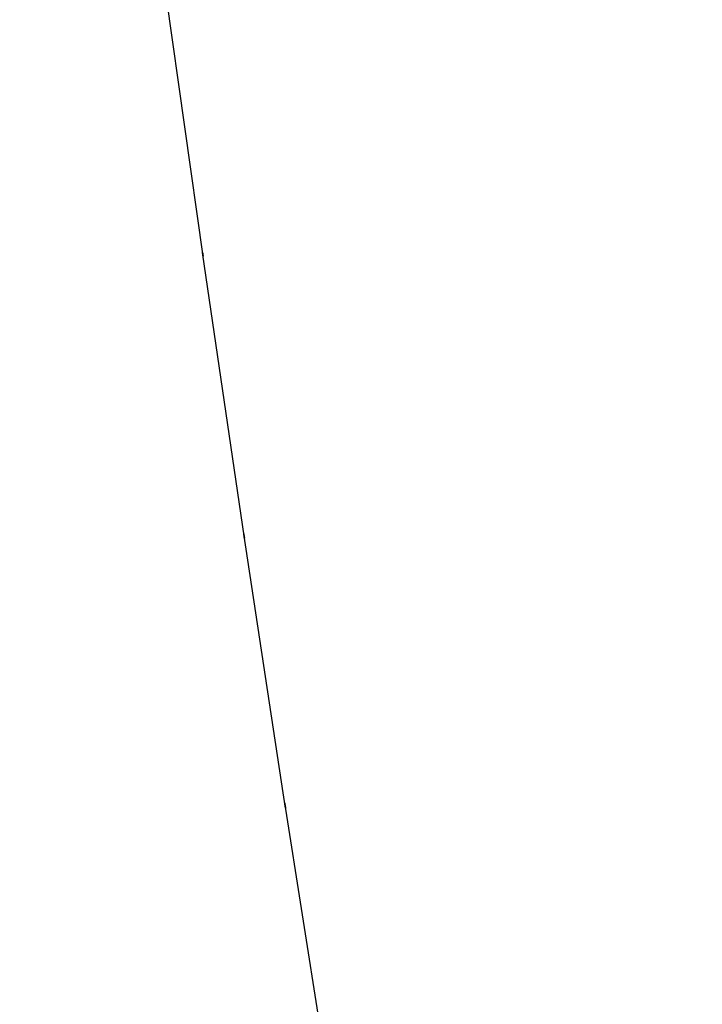
# Model space of a CAD drawing. Units: millimetres. Extents: x -52 to 68, y 3917 to 4086.
# Drawn here: x 0 to 0, y 4045 to 4046 of the extents above; entities that cross this region are included whole.
import ezdxf

# ---------------------------------------------------------------- set-up
doc = ezdxf.new("R2010")
doc.units = ezdxf.units.MM
doc.header["$LTSCALE"] = 0.2
doc.linetypes.add('DOT', pattern=[6.35, 0, -6.35])
for name, color, linetype in [('b-HID', 255, 'DOT'), ('b-VIS', 7, 'Continuous'), ('bottom-HID', 255, 'DOT'), ('bottom-VIS', 250, 'Continuous'), ('f-DIM', 7, 'Continuous'), ('f-HID', 255, 'DOT'), ('f-VIS', 7, 'Continuous'), ('front-HID', 255, 'DOT'), ('front-VIS', 250, 'Continuous')]:
    doc.layers.add(name, color=color, linetype=linetype)
doc.dimstyles.new('ISO-25', dxfattribs={"dimtxt": 2.5, "dimasz": 2.5, "dimexe": 1.25, "dimexo": 0.625, "dimtad": 1, "dimtxsty": 'Standard', "dimcen": 2.5, "dimadec": 0, "dimazin": 0, "dimtfac": 1, "dimtmove": 0, "dimatfit": 3, "dimfxl": 0, "dimarcsym": 0})

# ---------------------------------------------------------------- blocks, each defined once
blk = doc.blocks.new('*D14')
at = {"layer": 'Defpoints', "color": 0, "transparency": 16777216}
for p in [(43.69835, 4041.65666), (-43.69835, 3993.05814)]:
    blk.add_point(p, dxfattribs=at)
at = {"layer": 'f-DIM', "color": 0, "lineweight": -2, "transparency": 16777216}
for p, q in [((67.35949, 4054.81386), (48.06819, 4044.08658)), ((-43.69835, 3993.05814), (43.69835, 4041.65666)), ((-48.06819, 3990.62821), (-52.43802, 3988.19828))]:
    blk.add_line(p, q, dxfattribs=at)
at = {"layer": 'f-DIM', "color": 0, "transparency": 16777216}
for points in [[(47.6632, 4044.81489), (48.47317, 4043.35828), (43.69835, 4041.65666)], [(-48.47317, 3991.35652), (-47.6632, 3989.8999), (-43.69835, 3993.05814)]]:
    blk.add_solid(points, dxfattribs=at)
at = {"layer": 'f-DIM', "color": 0, "transparency": 16777216, "insert": (58.6151, 4054.24593), "char_height": 5, "attachment_point": 5, "rotation": 29.077}
blk.add_mtext('∅100', dxfattribs=at)

msp = doc.modelspace()

# ---------------------------------------------------------------- linework, layer by layer
at = {"extrusion": (2.46452e-11, -1.83697e-16, -1)}
msp.add_circle((0, 4017.3574, 2519.94215), 30, dxfattribs=at)
at = {"layer": 'b-HID'}
for p, q in [((0.29809, 4045.44914), (0.28366, 4045.55116)), ((0.31231, 4045.35206), (0.2979, 4045.45041)), ((0.32646, 4045.25912), (0.31208, 4045.35362)), ((0.34053, 4045.17053), (0.32617, 4045.26103))]:
    msp.add_line(p, q, dxfattribs=at)
at = {"layer": 'b-HID', "extrusion": (4.44089e-16, 0, -1)}
for radius, start, end in [(30, 62.181861, 117.818139), (30.22774, 90, 117.590601)]:
    msp.add_arc((0, 4017.3574), radius, start, end, dxfattribs=at)
at = {"layer": 'b-HID', "extrusion": (4.65534e-16, 2.98278e-18, -1)}
msp.add_ellipse((-0.29297, 4045.36634), major_axis=(0.59114, 0.08222), ratio=0.656584, start_param=6.278423, end_param=6.281694, dxfattribs=at)
at = {"layer": 'b-HID', "extrusion": (4.66245e-16, 3.18861e-18, -1)}
msp.add_ellipse((-0.27832, 4045.26634), major_axis=(-0.59073, -0.08502), ratio=0.686737, start_param=3.136015, end_param=3.139861, dxfattribs=at)
at = {"layer": 'b-HID', "extrusion": (4.66944e-16, 3.41377e-18, -1)}
msp.add_ellipse((-0.26367, 4045.17011), major_axis=(0.59026, 0.08817), ratio=0.715671, start_param=6.276664, end_param=6.281189, dxfattribs=at)
at = {"layer": 'b-VIS', "extrusion": (4.44089e-16, 0, -1)}
msp.add_arc((0, 4017.3574), 29.8, 66.253889, 113.746111, dxfattribs=at)
at = {"layer": 'bottom-HID'}
for p, q in [((0.29809, 4045.44914), (0.28366, 4045.55116)), ((0.31231, 4045.35206), (0.2979, 4045.45041)), ((0.32646, 4045.25912), (0.31208, 4045.35362)), ((0.34053, 4045.17053), (0.32617, 4045.26103))]:
    msp.add_line(p, q, dxfattribs=at)
at = {"layer": 'bottom-HID', "extrusion": (0, 0, -1)}
for radius, start, end in [(30, 62.181861, 117.818139), (30.22774, 90, 117.590601)]:
    msp.add_arc((0, 4017.3574), radius, start, end, dxfattribs=at)
for centre, major_axis, ratio, start_param, end_param in [((-0.29297, 4045.36634), (0.59114, 0.08222), 0.656584, 6.278423, 6.281694), ((-0.27832, 4045.26634), (-0.59073, -0.08502), 0.686737, 3.136015, 3.139861), ((-0.26367, 4045.17011), (0.59026, 0.08817), 0.715671, 6.276664, 6.281189)]:
    msp.add_ellipse(centre, major_axis=major_axis, ratio=ratio, start_param=start_param, end_param=end_param, dxfattribs=at)
at = {"layer": 'bottom-VIS', "extrusion": (0, 0, -1)}
msp.add_arc((0, 4017.3574), 29.8, 66.253889, 113.746111, dxfattribs=at)
at = {"layer": 'f-HID'}
for p, q in [((0.29809, 4045.44914), (0.28366, 4045.55116)), ((0.31231, 4045.35206), (0.2979, 4045.45041)), ((0.32646, 4045.25912), (0.31208, 4045.35362)), ((0.34053, 4045.17053), (0.32617, 4045.26103))]:
    msp.add_line(p, q, dxfattribs=at)
for radius in [47.2, 40.35, 39.25, 30.22774, 30]:
    msp.add_circle((0, 4017.3574), radius, dxfattribs=at)
msp.add_arc((0, 4017.3574), 29.8, 61.978772, 118.021228, dxfattribs=at)
for centre, major_axis, ratio, start_param, end_param in [((-0.29297, 4045.36634), (0.59114, 0.08222), 0.656584, 0.001491, 0.004763), ((-0.27832, 4045.26634), (-0.59073, -0.08502), 0.686737, 3.143324, 3.14717), ((-0.26367, 4045.17011), (0.59026, 0.08817), 0.715671, 0.001997, 0.006521)]:
    msp.add_ellipse(centre, major_axis=major_axis, ratio=ratio, start_param=start_param, end_param=end_param, dxfattribs=at)
at = {"layer": 'f-VIS'}
msp.add_circle((0, 4017.3574), 50, dxfattribs=at)
at = {"layer": 'front-HID'}
for p, q in [((0.29809, 4045.44914), (0.28366, 4045.55116)), ((0.31231, 4045.35206), (0.2979, 4045.45041)), ((0.32646, 4045.25912), (0.31208, 4045.35362)), ((0.34053, 4045.17053), (0.32617, 4045.26103))]:
    msp.add_line(p, q, dxfattribs=at)
for radius in [47.2, 40.35, 39.25, 30.22774, 30]:
    msp.add_circle((0, 4017.3574), radius, dxfattribs=at)
msp.add_arc((0, 4017.3574), 29.8, 61.978772, 118.021228, dxfattribs=at)
for centre, major_axis, ratio, start_param, end_param in [((-0.29297, 4045.36634), (0.59114, 0.08222), 0.656584, 0.001491, 0.004763), ((-0.27832, 4045.26634), (-0.59073, -0.08502), 0.686737, 3.143324, 3.14717), ((-0.26367, 4045.17011), (0.59026, 0.08817), 0.715671, 0.001997, 0.006521)]:
    msp.add_ellipse(centre, major_axis=major_axis, ratio=ratio, start_param=start_param, end_param=end_param, dxfattribs=at)
at = {"layer": 'front-VIS'}
msp.add_circle((0, 4017.3574), 50, dxfattribs=at)

# ---------------------------------------------------------------- dimensions: what is measured, and where the dimension line sits
at = {"layer": 'f-DIM', "color": 1}
dim = msp.add_diameter_dim_2p(p1=(-43.69835, 3993.05814), p2=(43.69835, 4041.65666), dimstyle='ISO-25', override={"dimscale": 2, "dimexe": 1, "dimexo": 1}, dxfattribs=at)
dim.commit()
dim.dimension.update_dxf_attribs({"geometry": '*D14', "text_midpoint": (60.43915, 4050.96568), "dimtype": 163})

doc.saveas('drawing.dxf')
